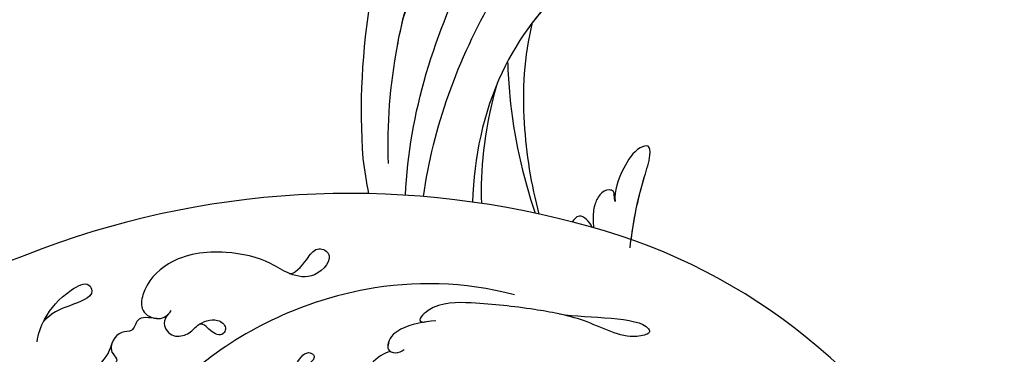
# Model space of a CAD drawing. Units: centimetres. Extents: x 0 to 8217, y 0 to 3152.
# Drawn here: x 6704 to 6813, y 2613 to 2650 of the extents above; entities that cross this region are included whole.
import ezdxf
from ezdxf import colors
from ezdxf.entities.mleader import LeaderData, LeaderLine
from ezdxf.enums import TextEntityAlignment as Align
from ezdxf.math import Vec2, Vec3

# ---------------------------------------------------------------- set-up
doc = ezdxf.new("R2010")
doc.units = ezdxf.units.CM
for name, color, linetype in [('A-02.平面文字', 4, 'Continuous'), ('飾花內部線', 8, 'Continuous'), ('飾花外框線', 255, 'Continuous')]:
    doc.layers.add(name, color=color, linetype=linetype)
doc.layers.add('H&K Linear', color=63, linetype='Continuous', lineweight=9)
doc.styles.get("Standard").update_dxf_attribs({"font": 'arial.ttf'})

# ---------------------------------------------------------------- blocks, each defined once
blk = doc.blocks.new('_TagCircle')
at = {"color": 0, "linetype": 'ByBlock', "lineweight": -2, "transparency": 16777216}
blk.add_circle((0, 0), 4, dxfattribs=at)
at = {"layer": 'H&K Linear', "color": 0, "transparency": 16777216}
blk.add_attdef('TAGNUMBER', text='', height=3, dxfattribs=at).set_placement((0, -1.5), align=Align.CENTER)
blk = doc.blocks.new('_DotSmall')
at = {"color": 0, "linetype": 'ByBlock', "const_width": 0.5}
blk.add_lwpolyline([(-0.0625, 0, 1), (0.0625, 0, 1)], format="xyb", close=True, dxfattribs=at)
blk = doc.blocks.new('SE-21116L花飾修剪1')
at = {"layer": '飾花內部線'}
for points, knots in [([(7541.32, -2044.05), (7541.5, -2044.79), (7542.81, -2046.7), (7547.31, -2049.42), (7548.62, -2044.63), (7546.21, -2042.83), (7548.12, -2041.69), (7547, -2039.43), (7545.06, -2039.38), (7545, -2036.58), (7545.04, -2038.34), (7546.89, -2039.03), (7547.42, -2037.83), (7546.54, -2036.39), (7544.37, -2032.65), (7541.49, -2018.58), (7549.31, -2000.63), (7559.15, -1989.45), (7563.79, -1986.1)], [0, 0, 0, 0, 2.697529, 7.460353, 10.588415, 12.88655, 13.983174, 15.846762, 18.673425, 19.837971, 20.901737, 22.617466, 22.666506, 23.670843, 26.403163, 36.879378, 64.885992, 82.090782, 82.090782, 82.090782, 82.090782]), ([(7537.17, -2025.37), (7537.69, -2022.12), (7537.36, -2016.1), (7539.34, -2015.26), (7540.15, -2018.15), (7537.68, -2022.19), (7536.45, -2029.29), (7535.99, -2033.62), (7535.78, -2039.12), (7537.89, -2041.14), (7538.09, -2040.49), (7538.04, -2040.18)], [0, 0, 0, 0, 12.043479, 13.253653, 15.115652, 21.108925, 26.149497, 33.597329, 37.923963, 39.733716, 39.968515, 39.968515, 39.968515, 39.968515]), ([(7535.06, -2030.35), (7533.6, -2035.97), (7533.33, -2048.16), (7540.37, -2063.77), (7550.7, -2072.88), (7558.73, -2075.77), (7565, -2076.97), (7568.11, -2081.55), (7568.07, -2084.33)], [0, 0, 0, 0, 16.626899, 37.288426, 49.162139, 57.493335, 63.253764, 70.89092, 70.89092, 70.89092, 70.89092]), ([(7535.06, -2030.35), (7533.6, -2035.97), (7533.33, -2048.16), (7540.37, -2063.77), (7550.7, -2072.88), (7558.73, -2075.77), (7565, -2076.97), (7568.11, -2081.55), (7568.07, -2084.33)], [0, 0, 0, 0, 16.626899, 37.288426, 49.162139, 57.493335, 63.253764, 70.89092, 70.89092, 70.89092, 70.89092]), ([(7541.32, -2044.05), (7541.5, -2044.79), (7542.81, -2046.7), (7547.31, -2049.42), (7548.62, -2044.63), (7546.21, -2042.83), (7548.12, -2041.69), (7547, -2039.43), (7545.06, -2039.38), (7545, -2036.58), (7545.04, -2038.34), (7546.89, -2039.03), (7547.42, -2037.83), (7546.54, -2036.39), (7545.45, -2034.51), (7544.75, -2032.67), (7544.43, -2031.61)], [0, 0, 0, 0, 2.697529, 7.460353, 10.588415, 12.88655, 13.983174, 15.846762, 18.673425, 19.837971, 20.901737, 22.617466, 22.666506, 23.670843, 26.403163, 29.813269, 29.813269, 29.813269, 29.813269]), ([(7537.94, -2039.01), (7537.98, -2040.41), (7538.5, -2042.58), (7539.72, -2044.23), (7541.26, -2044.4), (7541.56, -2043.44), (7541.34, -2042.81), (7541.1, -2042.51)], [0, 0, 0, 0, 3.820851, 6.05131, 6.714714, 7.583218, 8.518282, 8.518282, 8.518282, 8.518282]), ([(7537.94, -2039.01), (7537.98, -2040.41), (7538.5, -2042.58), (7539.72, -2044.23), (7541.04, -2044.37), (7541.26, -2044.14), (7541.32, -2044.05)], [0, 0, 0, 0, 3.820851, 6.05131, 6.714714, 7.041322, 7.041322, 7.041322, 7.041322]), ([(7543.79, -2055.34), (7543.53, -2054.79), (7542.28, -2054.33), (7541.1, -2053.27), (7541.91, -2052.16), (7543.04, -2053.32), (7543.7, -2055.61), (7545.67, -2057.73), (7547.99, -2058.82), (7550.81, -2057.1), (7550.08, -2052.46), (7547.05, -2048.99), (7544.67, -2048.07), (7543.41, -2046.85), (7542.94, -2046.4)], [0, 0, 0, 0, 1.324242, 3.710313, 4.508207, 5.979211, 8.040627, 10.75291, 13.735986, 15.137873, 21.198981, 24.614951, 27.449076, 29.347163, 29.347163, 29.347163, 29.347163]), ([(7532.69, -2055.21), (7532.81, -2054.66), (7531.42, -2053.37), (7529.66, -2052.31), (7530.59, -2049.98), (7533.48, -2052.26), (7532.85, -2055.27), (7531.11, -2057.78), (7529.98, -2062.69), (7530.76, -2068.3), (7534.01, -2071.32), (7536.99, -2071.74), (7538.07, -2069.62), (7537.29, -2068.56), (7536.78, -2068.26)], [0, 0, 0, 0, 2.408091, 3.964507, 5.335676, 8.256806, 10.866792, 13.478568, 18.497475, 24.962654, 29.460338, 31.194247, 33.139336, 34.824695, 34.824695, 34.824695, 34.824695]), ([(7537.16, -2068.54), (7537.43, -2068.79), (7538.43, -2069.35), (7539.91, -2068.06), (7539.35, -2066.13), (7538.33, -2065.46), (7537.45, -2063.43), (7538.47, -2062.1), (7539.65, -2062.5), (7539.41, -2063.8), (7538.18, -2064.59), (7538.31, -2065.13)], [0, 0, 0, 0, 1.064549, 2.650589, 4.176454, 6.079752, 8.426779, 9.73399, 10.340937, 12.190752, 13.967181, 13.967181, 13.967181, 13.967181]), ([(7537.69, -2069.83), (7537.58, -2070.7), (7537.34, -2072.11), (7539.27, -2072.39), (7538.9, -2074.16), (7541.07, -2075.38), (7542.5, -2073.67), (7543.16, -2075.75), (7544.48, -2078.14), (7547.87, -2078.48), (7547.93, -2075.43), (7545.99, -2074.67), (7544.48, -2070.56), (7545.29, -2068.63)], [0, 0, 0, 0, 2.120735, 3.587927, 4.784282, 7.148054, 8.079425, 10.401342, 12.251218, 15.058829, 16.832354, 19.191255, 24.816935, 24.816935, 24.816935, 24.816935]), ([(7545.53, -2082.71), (7545.85, -2083), (7546.7, -2083.06), (7547.24, -2080.92), (7544.64, -2080.04), (7543.99, -2078.26), (7543.09, -2076.11), (7541.41, -2075.05), (7540.48, -2074.82)], [0, 0, 0, 0, 0.887046, 2.209598, 4.955829, 6.260338, 8.658367, 11.822083, 11.822083, 11.822083, 11.822083]), ([(7545.53, -2082.71), (7545.85, -2083), (7546.7, -2083.06), (7547.24, -2080.92), (7544.64, -2080.04), (7543.99, -2078.26), (7543.09, -2076.11), (7541.41, -2075.05), (7540.48, -2074.82)], [0, 0, 0, 0, 0.887046, 2.209598, 4.955829, 6.260338, 8.658367, 11.822083, 11.822083, 11.822083, 11.822083]), ([(7540.58, -2074.84), (7540.85, -2074.91), (7541.48, -2074.89), (7542.5, -2073.67), (7543.16, -2075.75), (7544.48, -2078.14), (7547.05, -2078.4), (7547.61, -2077.58), (7547.64, -2077.51)], [6.398275, 6.398275, 6.398275, 6.398275, 7.148054, 8.079425, 10.401342, 12.251218, 15.058829, 15.274862, 15.274862, 15.274862, 15.274862]), ([(7540.25, -2083.07), (7539.39, -2082.98), (7537.18, -2082.09), (7534.98, -2080.27), (7533.47, -2077.47), (7535.29, -2076.59), (7536.3, -2079.77), (7537.11, -2081.54), (7537.97, -2082.32)], [0, 0, 0, 0, 2.621318, 6.876319, 8.923125, 9.778068, 12.617901, 15.638699, 15.638699, 15.638699, 15.638699])]:
    blk.add_open_spline(points, degree=3, knots=knots, dxfattribs=at)
blk.add_open_spline([(7538.06, -2040.26), (7538.05, -2040.24), (7538.05, -2040.21), (7538.04, -2040.18)], degree=3, dxfattribs=at)
at = {"layer": '飾花外框線'}
blk.add_lwpolyline([(7559.23, -1981.77, 0.209361), (7527.11, -2023.61, 0.159426), (7530.63, -2084.23, -0.017649), (7535.2, -2097.02)], format="xyb", dxfattribs=at)
for points, knots in [([(7545.53, -2082.71), (7545.85, -2083), (7546.7, -2083.06), (7547.24, -2080.92), (7544.64, -2080.04), (7543.99, -2078.26), (7543.09, -2076.11), (7541.41, -2075.05), (7540.48, -2074.82)], [0, 0, 0, 0, 0.887046, 2.209598, 4.955829, 6.260338, 8.658367, 11.822083, 11.822083, 11.822083, 11.822083]), ([(7540.58, -2074.84), (7540.85, -2074.91), (7541.48, -2074.89), (7542.5, -2073.67), (7543.16, -2075.75), (7544.48, -2078.14), (7547.05, -2078.4), (7547.61, -2077.58), (7547.64, -2077.51)], [6.398275, 6.398275, 6.398275, 6.398275, 7.148054, 8.079425, 10.401342, 12.251218, 15.058829, 15.274862, 15.274862, 15.274862, 15.274862])]:
    blk.add_open_spline(points, degree=3, knots=knots, dxfattribs=at)
blk = doc.blocks.new('SE-21043L花飾修剪1')
at = {"layer": '飾花內部線'}
for points, knots in [([(7524.22, -2040.37), (7516.56, -2039.35), (7502.32, -2034.05), (7486.29, -2021.55), (7481.84, -2008.76), (7482.73, -2000.73), (7483.79, -1997.85), (7484.91, -1996.46), (7485.32, -1996.28)], [0.0450963, 0.0450963, 0.0450963, 0.0450963, 0.0996024, 0.1489395, 0.1813608, 0.1982153, 0.2039707, 0.2068306, 0.2068306, 0.2068306, 0.2068306]), ([(7524.07, -2042.36), (7515.06, -2042.01), (7497.66, -2036.39), (7478.56, -2022.75), (7469.72, -2008.68), (7465.63, -2001.17), (7463.28, -1998.81), (7461.01, -1998.47), (7459.49, -1999.49), (7458.82, -2001.94), (7460.37, -2004.26), (7462.61, -2004.38), (7463.68, -2003), (7463.56, -2002.09), (7463.26, -2001.66)], [0.0799019, 0.0799019, 0.0799019, 0.0799019, 0.1439001, 0.2028635, 0.2456558, 0.2593741, 0.2664972, 0.2706697, 0.2743599, 0.2805945, 0.2871209, 0.2913729, 0.2940158, 0.2972848, 0.2972848, 0.2972848, 0.2972848]), ([(7524.07, -2042.36), (7515.06, -2042.01), (7497.66, -2036.39), (7478.56, -2022.75), (7469.72, -2008.68), (7465.63, -2001.17), (7463.28, -1998.81), (7461.01, -1998.47), (7459.49, -1999.49), (7458.82, -2001.94), (7460.37, -2004.26), (7462.61, -2004.38), (7463.68, -2003), (7463.56, -2002.09), (7463.26, -2001.66)], [0.0799019, 0.0799019, 0.0799019, 0.0799019, 0.1439001, 0.2028635, 0.2456558, 0.2593741, 0.2664972, 0.2706697, 0.2743599, 0.2805945, 0.2871209, 0.2913729, 0.2940158, 0.2972848, 0.2972848, 0.2972848, 0.2972848]), ([(7493.27, -2017.63), (7493.22, -2016.89), (7493.18, -2015.4), (7494.14, -2014.51), (7495.31, -2014.94), (7496.98, -2018.71), (7500.55, -2025.29), (7510.75, -2032.95), (7519.89, -2034.81), (7524.82, -2034.98)], [0, 0, 0, 0, 0.0050038, 0.0079779, 0.0106997, 0.0141769, 0.0364753, 0.0665009, 0.1012628, 0.1012628, 0.1012628, 0.1012628]), ([(7493.27, -2017.63), (7493.22, -2016.89), (7493.18, -2015.4), (7494.14, -2014.51), (7495.31, -2014.94), (7496.98, -2018.71), (7500.55, -2025.29), (7510.75, -2032.95), (7519.89, -2034.81), (7524.82, -2034.98)], [0, 0, 0, 0, 0.0050038, 0.0079779, 0.0106997, 0.0141769, 0.0364753, 0.0665009, 0.1012628, 0.1012628, 0.1012628, 0.1012628]), ([(7463.26, -2018.39), (7463.07, -2017.96), (7462.83, -2017.03), (7462.88, -2015.78), (7464.45, -2015.87), (7466.28, -2017.01), (7467.77, -2018.89), (7473.62, -2025.7), (7485.68, -2036.36), (7504.13, -2043.49), (7516.31, -2044.46), (7520.55, -2044.28)], [0, 0, 0, 0, 0.0031217, 0.0060446, 0.0090696, 0.0130459, 0.0194337, 0.0263641, 0.0774809, 0.1324703, 0.1635336, 0.1635336, 0.1635336, 0.1635336]), ([(7529.88, -2017.57), (7527.35, -2017.28), (7524.1, -2016.7), (7519.96, -2015.31), (7518.42, -2015.38), (7518.94, -2017.01), (7521.45, -2018.62), (7523.61, -2019.36), (7524.76, -2019.22)], [0.09831995, 0.09831995, 0.09831995, 0.09831995, 0.11713561, 0.12245694, 0.12539122, 0.12802536, 0.13447613, 0.14376132, 0.14376132, 0.14376132, 0.14376132]), ([(7470.57, -2022.07), (7469.98, -2021.23), (7469.83, -2020.41), (7470.41, -2019.07), (7474.33, -2020.36), (7476.96, -2025.41), (7482.9, -2031.66), (7490.38, -2036.82), (7497.97, -2040.38), (7502.47, -2041.93), (7504.69, -2042.69)], [0, 0, 0, 0, 0.003657, 0.0055765, 0.0112648, 0.0254251, 0.046317, 0.0718887, 0.0890786, 0.1058525, 0.1058525, 0.1058525, 0.1058525]), ([(7524.76, -2019.22), (7524.58, -2019.28), (7524.08, -2019.32), (7523.6, -2019.32), (7523.35, -2020.12), (7523.97, -2020.99), (7525.26, -2021.59), (7526.5, -2021.69), (7527.34, -2021.64), (7527.64, -2021.6)], [0, 0, 0, 0, 0.00139259, 0.00266758, 0.00394225, 0.00678271, 0.00970619, 0.01362194, 0.01577612, 0.01577612, 0.01577612, 0.01577612]), ([(7524.76, -2019.22), (7524.58, -2019.28), (7524.08, -2019.32), (7523.6, -2019.32), (7523.35, -2020.12), (7523.97, -2020.99), (7525.26, -2021.59), (7526.5, -2021.69), (7527.34, -2021.64), (7527.64, -2021.6)], [0, 0, 0, 0, 0.00139259, 0.00266758, 0.00394225, 0.00678271, 0.00970619, 0.01362194, 0.01577612, 0.01577612, 0.01577612, 0.01577612]), ([(7527.6, -2021.75), (7527.28, -2021.91), (7526.72, -2022.33), (7526.22, -2023.11), (7526.59, -2023.65), (7526.89, -2023.88), (7527.02, -2023.96)], [0.001858027, 0.001858027, 0.001858027, 0.001858027, 0.004440241, 0.006852251, 0.008569963, 0.009749028, 0.009749028, 0.009749028, 0.009749028]), ([(7527.6, -2021.75), (7527.28, -2021.91), (7526.72, -2022.33), (7526.22, -2023.11), (7526.59, -2023.65), (7526.89, -2023.88), (7527.02, -2023.96)], [0.001858027, 0.001858027, 0.001858027, 0.001858027, 0.004440241, 0.006852251, 0.008569963, 0.009749028, 0.009749028, 0.009749028, 0.009749028]), ([(7526.14, -2027.61), (7522.89, -2028.46), (7515.84, -2029.63), (7508.85, -2029.26), (7505, -2028.35)], [0.01302808, 0.01302808, 0.01302808, 0.01302808, 0.03715459, 0.06312492, 0.06312492, 0.06312492, 0.06312492]), ([(7526.14, -2027.61), (7522.89, -2028.46), (7515.84, -2029.63), (7508.85, -2029.26), (7505, -2028.35)], [0.01302808, 0.01302808, 0.01302808, 0.01302808, 0.03715459, 0.06312492, 0.06312492, 0.06312492, 0.06312492]), ([(7509.28, -2031.09), (7510.57, -2031.06), (7516.21, -2030.72), (7521.92, -2029.45), (7526.05, -2028.06)], [0.10893548, 0.10893548, 0.10893548, 0.10893548, 0.11874495, 0.15175395, 0.15175395, 0.15175395, 0.15175395]), ([(7504.69, -2042.69), (7505.65, -2042.92), (7510.92, -2044.03), (7516.31, -2044.46), (7520.55, -2044.28)], [0.12545575, 0.12545575, 0.12545575, 0.12545575, 0.13247027, 0.16353364, 0.16353364, 0.16353364, 0.16353364])]:
    blk.add_open_spline(points, degree=3, knots=knots, dxfattribs=at)
blk.add_open_spline([(7511.95, -2032.34), (7517.49, -2033.8), (7521.26, -2034.12), (7524.96, -2033.99)], degree=3, dxfattribs=at)
at = {"layer": '飾花外框線'}
for points, knots in [([(7493.27, -2017.63), (7493.22, -2016.89), (7493.18, -2015.4), (7494.14, -2014.51), (7495.31, -2014.94), (7496.98, -2018.71), (7499.58, -2023.49), (7503.34, -2027.08), (7505, -2028.35)], [0, 0, 0, 0, 0.00500379, 0.00797792, 0.01069965, 0.01417692, 0.03647528, 0.05124716, 0.05124716, 0.05124716, 0.05124716]), ([(7528.95, -2017.45), (7526.73, -2017.16), (7523.75, -2016.58), (7519.96, -2015.31), (7518.42, -2015.38), (7518.94, -2017.01), (7521.45, -2018.62), (7523.61, -2019.36), (7524.76, -2019.22)], [0.10060718, 0.10060718, 0.10060718, 0.10060718, 0.11713561, 0.12245694, 0.12539122, 0.12802536, 0.13447613, 0.14376132, 0.14376132, 0.14376132, 0.14376132]), ([(7524.76, -2019.22), (7524.58, -2019.28), (7524.08, -2019.32), (7523.6, -2019.32), (7523.35, -2020.12), (7523.97, -2020.99), (7525.26, -2021.59), (7526.5, -2021.69), (7527.34, -2021.64), (7527.64, -2021.6)], [0, 0, 0, 0, 0.00139259, 0.00266758, 0.00394225, 0.00678271, 0.00970619, 0.01362194, 0.01577612, 0.01577612, 0.01577612, 0.01577612]), ([(7527.6, -2021.75), (7527.28, -2021.91), (7526.72, -2022.33), (7526.22, -2023.11), (7526.59, -2023.65), (7526.89, -2023.88), (7527.02, -2023.96)], [0.001858027, 0.001858027, 0.001858027, 0.001858027, 0.004440241, 0.006852251, 0.008569963, 0.009749028, 0.009749028, 0.009749028, 0.009749028]), ([(7526.14, -2027.61), (7522.89, -2028.46), (7515.84, -2029.63), (7508.85, -2029.26), (7505, -2028.35)], [0.01302808, 0.01302808, 0.01302808, 0.01302808, 0.03715459, 0.06312492, 0.06312492, 0.06312492, 0.06312492])]:
    blk.add_open_spline(points, degree=3, knots=knots, dxfattribs=at)
for points in [[(7520.03, -2047.04), (7508.1, -2047.91), (7495.74, -2045.79), (7485.4, -2041.1)], [(7523.9, -2046.42), (7522.62, -2046.67), (7521.33, -2046.87), (7520.03, -2047.04)]]:
    blk.add_open_spline(points, degree=3, dxfattribs=at)
blk = doc.blocks.new('OB-0005')
at = {"layer": '飾花外框線', "rotation": 270}
for name in ['SE-21043L花飾修剪1', 'SE-21116L花飾修剪1']:
    blk.add_blockref(name, (1917.66, 7359.79), dxfattribs=at)

msp = doc.modelspace()

# ---------------------------------------------------------------- block references
msp.add_blockref('OB-0005', (6871.69, 2795.12))

# ---------------------------------------------------------------- leaders
at = {"layer": 'A-02.平面文字'}
ml = msp.add_multileader_block('Standard', dxfattribs=at)
ml.set_content('_TagCircle', color=256, scale=7.46496)
ml.set_attribute('TAGNUMBER', '1', width=0)
ml.set_leader_properties(color=256, linetype='ByLayer', lineweight=-1)
ml.set_arrow_properties(name='DOTSMALL')
ml.build(insert=Vec2(0, 0))
ml.multileader.update_dxf_attribs({"dogleg_length": 21.83, "arrow_head_size": 49.77})
ctx = ml.context
ctx.base_point, ctx.char_height, ctx.arrow_head_size, ctx.landing_gap_size, ctx.plane_origin = Vec3(7475.35, 3122.41), 3.82, 49.77, 1.91, Vec3(7484.1, 3122.41)
notes = []
notes.append((ctx, [(0, (0, 0, 0), (0, 0), (1, 0), 1, [])]))
ctx.block.insert = Vec3(7505.21, 3122.41)
ml = msp.add_multileader_block('Standard', dxfattribs=at)
ml.set_content('_TagCircle', color=256, scale=7.46496)
ml.set_attribute('TAGNUMBER', '2', width=0)
ml.set_leader_properties(color=256, linetype='ByLayer', lineweight=-1)
ml.set_arrow_properties(name='DOTSMALL')
ml.build(insert=Vec2(0, 0))
ml.multileader.update_dxf_attribs({"dogleg_length": 21.83, "arrow_head_size": 49.77})
ctx = ml.context
ctx.base_point, ctx.char_height, ctx.arrow_head_size, ctx.landing_gap_size, ctx.plane_origin = Vec3(7475.35, 3051.42), 3.82, 49.77, 1.91, Vec3(7484.1, 3051.42)
notes.append((ctx, [(0, (0, 0, 0), (0, 0), (1, 0), 1, [])]))
ctx.block.insert = Vec3(7505.21, 3051.42)
ml = msp.add_multileader_block('Standard', dxfattribs=at)
ml.set_content('_TagCircle', color=256, scale=7.46496)
ml.set_attribute('TAGNUMBER', '3', width=0)
ml.set_leader_properties(color=256, linetype='ByLayer', lineweight=-1)
ml.set_arrow_properties(name='DOTSMALL')
ml.build(insert=Vec2(0, 0))
ml.multileader.update_dxf_attribs({"dogleg_length": 21.83, "arrow_head_size": 49.77})
ctx = ml.context
ctx.base_point, ctx.char_height, ctx.arrow_head_size, ctx.landing_gap_size, ctx.plane_origin = Vec3(7475.35, 2978.39), 3.82, 49.77, 1.91, Vec3(7484.1, 2978.39)
notes.append((ctx, [(0, (0, 0, 0), (0, 0), (1, 0), 1, [])]))
ctx.block.insert = Vec3(7505.21, 2978.39)
ml = msp.add_multileader_block('Standard', dxfattribs=at)
ml.set_content('_TagCircle', color=256, scale=7.46496)
ml.set_attribute('TAGNUMBER', '4', width=0)
ml.set_leader_properties(color=256, linetype='ByLayer', lineweight=-1)
ml.set_arrow_properties(name='DOTSMALL')
ml.build(insert=Vec2(0, 0))
ml.multileader.update_dxf_attribs({"dogleg_length": 21.83, "arrow_head_size": 49.77})
ctx = ml.context
ctx.base_point, ctx.char_height, ctx.arrow_head_size, ctx.landing_gap_size, ctx.plane_origin = Vec3(7475.35, 2834.36), 3.82, 49.77, 1.91, Vec3(7484.1, 2834.36)
notes.append((ctx, [(0, (0, 0, 0), (0, 0), (1, 0), 1, [])]))
ctx.block.insert = Vec3(7505.21, 2834.36)
ml = msp.add_multileader_block('Standard', dxfattribs=at)
ml.set_content('_TagCircle', color=256, scale=7.46496)
ml.set_attribute('TAGNUMBER', '5', width=0)
ml.set_leader_properties(color=256, linetype='ByLayer', lineweight=-1)
ml.set_arrow_properties(name='DOTSMALL')
ml.build(insert=Vec2(0, 0))
ml.multileader.update_dxf_attribs({"dogleg_length": 21.83, "arrow_head_size": 49.77})
ctx = ml.context
ctx.base_point, ctx.char_height, ctx.arrow_head_size, ctx.landing_gap_size, ctx.plane_origin = Vec3(7475.35, 2690.34), 3.82, 49.77, 1.91, Vec3(7484.1, 2690.34)
notes.append((ctx, [(0, (0, 0, 0), (0, 0), (1, 0), 1, [])]))
ctx.block.insert = Vec3(7505.21, 2690.34)
for ctx, leaders in notes:
    for number, flags, end, landing, length, lines in leaders:
        leader = LeaderData()
        leader.index, (leader.has_last_leader_line, leader.has_dogleg_vector, leader.attachment_direction) = number, flags
        leader.last_leader_point, leader.dogleg_vector, leader.dogleg_length = Vec3(end), Vec3(landing), length
        for number, points, colour, breaks in lines:
            line = LeaderLine()
            line.index, line.vertices, line.color, line.breaks = number, Vec3.list(points), colors.encode_raw_color(colour), breaks
            leader.lines.append(line)
        ctx.leaders.append(leader)

doc.saveas('drawing.dxf')
